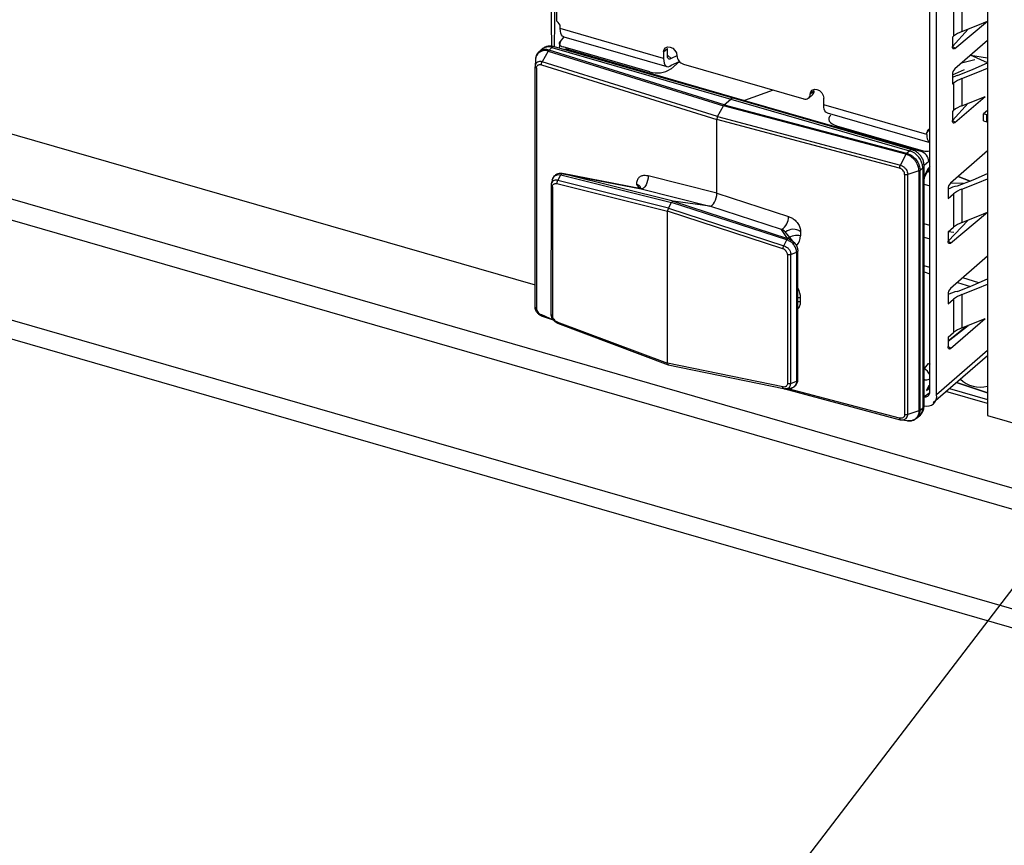
# Model space of a CAD drawing. Units: millimetres. Extents: x 18 to 584, y 10 to 410.
# Drawn here: x 385 to 397, y 83 to 94 of the extents above; entities that cross this region are included whole.
import ezdxf

# ---------------------------------------------------------------- set-up
doc = ezdxf.new("R2010")
doc.units = ezdxf.units.MM
doc.dimstyles.new('SLDDIMSTYLE0', dxfattribs={"dimtxt": 0.18, "dimasz": 0.9, "dimexe": 0, "dimexo": 0.0625, "dimgap": 0, "dimtad": 0, "dimtih": 1, "dimtoh": 1, "dimdec": 0, "dimrnd": 1e-09, "dimzin": 0, "dimdsep": 46, "dimtxsty": 'Standard', "dimblk1": 'DOT', "dimblk2": 'DOT', "dimsah": 1, "dimcen": 0.09, "dimadec": 0, "dimazin": 0, "dimtfac": 0.9, "dimtdec": 0, "dimtofl": 0, "dimtmove": 0, "dimatfit": 3, "dimldrblk": 'DOT', "dimfxl": 0, "dimfrac": 2, "dimtolj": 1, "dimtzin": 0, "dimarcsym": 0})

# ---------------------------------------------------------------- blocks, each defined once
blk = doc.blocks.new('_Dot')
at = {"color": 0, "linetype": 'ByBlock', "lineweight": -2}
blk.add_line((-0.5, 0), (-1, 0), dxfattribs=at)
at = {"color": 0, "linetype": 'ByBlock', "const_width": 0.5}
blk.add_lwpolyline([(-0.25, 0, 1), (0.25, 0, 1)], format="xyb", close=True, dxfattribs=at)

msp = doc.modelspace()

# ---------------------------------------------------------------- linework, layer by layer
at = {"color": 7, "linetype": 'Continuous', "lineweight": 25}
for p, q in [((397.118, 98.419), (397.118, 89.017)), ((396.369, 89.313), (396.369, 97.713)), ((396.455, 89.288), (396.455, 97.775)), ((371.806, 96.324), (391.243, 90.713)), ((370.086, 95.974), (499.955, 58.484)), ((499.864, 58.233), (369.995, 95.723)), ((391.462, 93.796), (391.433, 95.491)), ((391.495, 93.807), (391.519, 95.433)), ((391.525, 94.137), (391.525, 95.43)), ((518.889, 51.445), (369.995, 94.427)), ((396.785, 94.355), (396.785, 94.004)), ((396.675, 94.294), (396.675, 93.942)), ((369.996, 94.185), (519.121, 51.137)), ((396.691, 93.783), (397.118, 94.139)), ((391.57, 94.041), (391.57, 94.062)), ((392.911, 93.654), (391.57, 94.041)), ((396.661, 93.809), (396.866, 94.034)), ((391.569, 93.874), (391.556, 93.79)), ((391.615, 93.935), (391.569, 93.874)), ((391.615, 93.935), (392.955, 93.548)), ((396.661, 93.93), (396.675, 93.942)), ((396.661, 93.93), (396.661, 93.809)), ((397.118, 93.889), (396.691, 93.519)), ((391.331, 93.774), (391.294, 93.742)), ((391.414, 93.75), (391.334, 93.611)), ((391.414, 93.75), (393.688, 93.039)), ((391.424, 93.763), (391.462, 93.796)), ((393.698, 93.053), (391.424, 93.763)), ((391.462, 93.796), (393.783, 93.126)), ((393.816, 93.137), (391.495, 93.807)), ((392.732, 93.481), (391.606, 93.806)), ((391.606, 93.806), (391.606, 93.806)), ((391.677, 93.769), (393.963, 93.109)), ((391.677, 93.769), (391.677, 93.769)), ((392.911, 93.74), (392.961, 93.784)), ((392.911, 93.74), (392.911, 93.654)), ((392.961, 93.784), (392.961, 93.784)), ((392.961, 93.697), (392.961, 93.784)), ((396.691, 93.783), (396.661, 93.809)), ((391.247, 93.64), (391.243, 93.55)), ((393.613, 92.899), (391.334, 93.611)), ((393.011, 93.654), (392.961, 93.697)), ((393.116, 93.614), (393.005, 93.517)), ((393.084, 93.69), (393.011, 93.654)), ((393.011, 93.567), (393.116, 93.614)), ((396.954, 93.635), (396.778, 93.594)), ((397.118, 93.596), (396.896, 93.697)), ((396.896, 93.697), (397.118, 93.662)), ((391.243, 90.428), (391.243, 93.546)), ((391.261, 93.529), (391.261, 90.411)), ((391.324, 93.572), (393.603, 92.86)), ((392.732, 93.481), (392.732, 93.481)), ((393.005, 93.517), (393.005, 93.517)), ((393.17, 93.579), (394.73, 93.129)), ((396.661, 93.441), (396.82, 93.512)), ((396.661, 93.441), (396.661, 93.32)), ((396.661, 93.32), (396.675, 93.332)), ((396.675, 93.332), (396.675, 92.98)), ((396.785, 93.393), (396.785, 93.041)), ((394.336, 93.242), (393.963, 93.109)), ((394.866, 93.234), (394.816, 93.19)), ((394.866, 93.234), (394.866, 93.234)), ((393.698, 93.053), (393.783, 93.126)), ((393.783, 93.126), (396.104, 92.456)), ((396.137, 92.467), (393.816, 93.137)), ((393.963, 93.109), (396.249, 92.449)), ((393.963, 93.109), (393.963, 93.109)), ((394.795, 93.14), (394.845, 93.183)), ((394.99, 93.054), (394.99, 93.14)), ((396.661, 92.847), (396.866, 93.072)), ((396.691, 92.821), (397.086, 93.162)), ((393.613, 92.899), (393.688, 93.039)), ((396.056, 92.41), (393.688, 93.039)), ((393.698, 93.053), (396.066, 92.423)), ((396.33, 92.667), (394.99, 93.054)), ((395.034, 92.948), (396.369, 92.563)), ((396.661, 92.968), (396.675, 92.98)), ((396.661, 92.968), (396.661, 92.847)), ((397.118, 92.979), (397.064, 92.933)), ((393.603, 91.904), (393.603, 92.86)), ((395.976, 92.229), (393.603, 92.86)), ((393.613, 92.899), (395.986, 92.268)), ((395.056, 92.867), (395.056, 92.854)), ((395.083, 92.917), (395.083, 92.917)), ((396.691, 92.821), (396.661, 92.847)), ((397.064, 92.846), (397.064, 92.933)), ((397.109, 92.92), (397.064, 92.933)), ((397.064, 92.846), (397.109, 92.833)), ((397.109, 92.833), (397.109, 92.92)), ((397.109, 92.92), (397.109, 92.92)), ((397.109, 92.833), (397.109, 92.833)), ((395.156, 92.781), (396.282, 92.456)), ((395.156, 92.781), (395.156, 92.781)), ((396.33, 92.688), (396.369, 92.737)), ((396.33, 92.667), (396.33, 92.688)), ((396.066, 92.423), (396.104, 92.456)), ((396.249, 92.449), (396.249, 92.449)), ((396.282, 92.456), (396.282, 92.456)), ((397.118, 92.453), (396.635, 92.035)), ((396.056, 92.41), (395.986, 92.268)), ((396.354, 92.316), (396.293, 92.263)), ((396.354, 92.316), (396.354, 92.316)), ((396.369, 92.366), (396.365, 92.365)), ((396.227, 92.194), (396.081, 92.149)), ((396.227, 92.194), (396.227, 89.077)), ((396.277, 92.233), (396.241, 92.201)), ((396.241, 89.084), (396.241, 92.201)), ((396.277, 92.233), (396.277, 89.115)), ((396.293, 89.145), (396.293, 92.263)), ((396.352, 92.198), (396.369, 92.222)), ((396.369, 92.163), (396.352, 92.197)), ((391.536, 92.071), (391.578, 92.144)), ((392.974, 91.71), (391.536, 92.071)), ((391.578, 92.145), (393.016, 91.784)), ((391.578, 92.144), (391.578, 92.145)), ((392.62, 91.96), (391.6, 92.16)), ((393.035, 91.8), (391.608, 92.158)), ((391.608, 92.158), (392.62, 91.96)), ((393.603, 91.904), (392.71, 92.128)), ((396.041, 92.149), (396.041, 89.031)), ((396.081, 89.032), (396.081, 92.149)), ((396.891, 92.062), (396.737, 92.123)), ((396.737, 92.123), (396.891, 92.062)), ((391.45, 92.006), (391.449, 90.33)), ((391.468, 91.988), (391.468, 90.314)), ((391.527, 92.03), (392.963, 91.67)), ((392.559, 92.019), (392.601, 91.963)), ((392.62, 91.96), (393.513, 91.736)), ((396.293, 92.022), (396.369, 91.999)), ((396.605, 91.957), (396.605, 91.836)), ((396.807, 92.029), (396.635, 92.035)), ((396.785, 91.958), (396.785, 91.525)), ((393.035, 91.8), (394.521, 91.317)), ((393.513, 91.736), (393.035, 91.8)), ((393.603, 91.904), (394.533, 91.601)), ((396.605, 91.836), (396.675, 91.897)), ((396.675, 91.897), (396.675, 91.464)), ((392.963, 89.698), (392.963, 91.67)), ((394.459, 91.184), (392.963, 91.67)), ((392.974, 91.71), (393.016, 91.784)), ((392.974, 91.71), (394.471, 91.223)), ((394.513, 91.297), (393.016, 91.784)), ((394.443, 91.434), (393.513, 91.736)), ((396.605, 91.282), (396.866, 91.555)), ((396.635, 91.256), (397.118, 91.66)), ((394.521, 91.317), (394.443, 91.434)), ((396.369, 91.486), (396.293, 91.508)), ((396.605, 91.403), (396.675, 91.464)), ((394.471, 91.223), (394.513, 91.297)), ((394.613, 91.256), (394.494, 91.398)), ((394.513, 91.297), (394.513, 91.297)), ((394.69, 91.404), (394.69, 91.353)), ((396.293, 91.332), (396.369, 91.31)), ((396.605, 91.403), (396.605, 91.282)), ((396.681, 91.395), (396.605, 91.403)), ((396.635, 91.256), (396.605, 91.282)), ((394.519, 91.107), (394.519, 89.433)), ((394.562, 91.109), (394.639, 91.138)), ((394.562, 89.434), (394.562, 91.109)), ((394.639, 91.138), (394.639, 91.138)), ((394.639, 91.138), (394.639, 89.463)), ((394.655, 89.483), (394.655, 91.15)), ((397.118, 91.085), (396.635, 90.667)), ((396.369, 90.939), (396.293, 90.962)), ((396.293, 90.882), (396.369, 90.859)), ((397.004, 90.741), (396.796, 90.806)), ((396.728, 90.747), (396.895, 90.695)), ((394.69, 90.494), (394.69, 90.545)), ((396.605, 90.589), (396.605, 90.468)), ((396.605, 90.468), (396.675, 90.528)), ((396.675, 90.528), (396.675, 90.095)), ((396.785, 90.589), (396.785, 90.156)), ((391.324, 90.328), (391.476, 90.262)), ((391.334, 90.307), (391.476, 90.262)), ((396.635, 89.887), (397.086, 90.278)), ((391.527, 90.235), (392.963, 89.698)), ((391.533, 90.216), (392.971, 89.677)), ((396.605, 89.982), (396.866, 90.187)), ((396.827, 90.162), (396.605, 89.982)), ((396.827, 90.162), (396.827, 90.162)), ((396.605, 90.035), (396.675, 90.095)), ((396.605, 90.035), (396.605, 89.913)), ((396.635, 89.887), (396.605, 89.913)), ((396.413, 89.187), (397.118, 89.797)), ((397.118, 89.862), (396.455, 89.288)), ((394.459, 89.389), (392.963, 89.698)), ((392.971, 89.677), (394.47, 89.367)), ((396.346, 89.693), (396.293, 89.629)), ((396.346, 89.693), (396.346, 89.693)), ((394.47, 89.367), (395.985, 88.964)), ((394.471, 89.367), (394.479, 89.367)), ((395.976, 88.985), (394.529, 89.366)), ((394.562, 89.434), (394.639, 89.463)), ((394.639, 89.463), (394.639, 89.463)), ((396.354, 89.406), (396.327, 89.344)), ((396.327, 89.344), (396.369, 89.377)), ((396.354, 89.406), (396.354, 89.406)), ((396.625, 89.37), (397.118, 89.228)), ((396.715, 89.448), (397.118, 89.313)), ((397.118, 89.313), (396.715, 89.448)), ((396.369, 89.313), (396.293, 89.261)), ((396.327, 89.344), (396.328, 89.345)), ((397.118, 89.172), (396.577, 89.328)), ((396.277, 89.115), (396.241, 89.084)), ((396.227, 89.077), (396.081, 89.032)), ((396.196, 88.982), (396.235, 89.014)), ((397.118, 89.017), (407.459, 86.032)), ((396.009, 88.961), (396.1, 88.949))]:
    msp.add_line(p, q, dxfattribs=at)
at = {"color": 7, "linetype": 'Continuous', "lineweight": 25, "flags": 128}
for points in [[(396.785, 94.004), (396.993, 94.085), (397.118, 94.139)], [(391.615, 93.935), (391.614, 93.935), (391.599, 93.944), (391.587, 93.959), (391.578, 93.981), (391.572, 94.009), (391.57, 94.041)], [(391.569, 93.874), (391.561, 93.865), (391.557, 93.855), (391.556, 93.846), (391.559, 93.836), (391.566, 93.827), (391.576, 93.818), (391.59, 93.811), (391.606, 93.806)], [(392.911, 93.74), (392.917, 93.772), (392.936, 93.794), (392.964, 93.805), (392.997, 93.802), (393.03, 93.786), (393.058, 93.759), (393.077, 93.725), (393.084, 93.69)], [(396.691, 93.783), (396.686, 93.779), (396.68, 93.777), (396.675, 93.777), (396.67, 93.78), (396.666, 93.784), (396.664, 93.791), (396.662, 93.799), (396.661, 93.809)], [(392.911, 93.654), (392.913, 93.622), (392.918, 93.594), (392.928, 93.572), (392.94, 93.557), (392.955, 93.548), (392.972, 93.547), (392.991, 93.554), (393.011, 93.567)], [(393.011, 93.654), (393.001, 93.647), (392.992, 93.644), (392.983, 93.644), (392.975, 93.649), (392.969, 93.656), (392.964, 93.667), (392.962, 93.681), (392.961, 93.697)], [(396.726, 93.433), (396.929, 93.513), (397.118, 93.596)], [(396.785, 93.393), (396.993, 93.475), (397.118, 93.529)], [(394.816, 93.19), (394.823, 93.222), (394.842, 93.244), (394.87, 93.255), (394.903, 93.252), (394.936, 93.236), (394.964, 93.209), (394.983, 93.175), (394.99, 93.14)], [(396.785, 93.041), (396.993, 93.123), (397.086, 93.162)], [(395.034, 92.948), (395.034, 92.948), (395.019, 92.957), (395.006, 92.972), (394.997, 92.994), (394.991, 93.022), (394.99, 93.054)], [(395.083, 92.917), (395.067, 92.899), (395.058, 92.88), (395.057, 92.861), (395.063, 92.841), (395.077, 92.823), (395.098, 92.806), (395.125, 92.792), (395.156, 92.781)], [(396.691, 92.821), (396.686, 92.817), (396.68, 92.815), (396.675, 92.815), (396.67, 92.817), (396.666, 92.822), (396.664, 92.829), (396.662, 92.837), (396.661, 92.847)], [(391.466, 92.077), (391.473, 92.097), (391.497, 92.128), (391.501, 92.131), (391.541, 92.147), (391.578, 92.144), (391.578, 92.144), (391.578, 92.144)], [(392.71, 92.128), (392.709, 92.099), (392.704, 92.068), (392.695, 92.038), (392.683, 92.011), (392.668, 91.988), (392.652, 91.971), (392.636, 91.962), (392.62, 91.96)], [(396.726, 91.998), (396.929, 92.078), (397.118, 92.161)], [(396.785, 91.958), (396.993, 92.039), (397.118, 92.093)], [(391.453, 92.028), (391.45, 92.008), (391.45, 92.008), (391.45, 92.008)], [(396.785, 91.525), (396.993, 91.606), (397.118, 91.66)], [(394.494, 91.398), (394.489, 91.405), (394.483, 91.41), (394.461, 91.425), (394.443, 91.434), (394.443, 91.434), (394.443, 91.434)], [(396.635, 91.256), (396.63, 91.252), (396.624, 91.25), (396.619, 91.25), (396.614, 91.253), (396.611, 91.257), (396.608, 91.264), (396.606, 91.272), (396.605, 91.282)], [(396.726, 90.63), (396.929, 90.709), (397.118, 90.793)], [(396.785, 90.589), (396.993, 90.671), (397.118, 90.725)], [(394.69, 90.545), (394.659, 90.55), (394.69, 90.545)], [(394.69, 90.494), (394.659, 90.5), (394.69, 90.494)], [(396.785, 90.156), (396.993, 90.238), (397.086, 90.278)], [(396.635, 89.887), (396.63, 89.883), (396.624, 89.881), (396.619, 89.882), (396.614, 89.884), (396.611, 89.889), (396.608, 89.895), (396.606, 89.904), (396.605, 89.913)], [(396.346, 89.693), (396.366, 89.685), (396.369, 89.683)], [(396.346, 89.693), (396.368, 89.688), (396.369, 89.683)], [(394.492, 89.367), (394.508, 89.367), (394.536, 89.379), (394.546, 89.387), (394.559, 89.41), (394.562, 89.434), (394.562, 89.434), (394.562, 89.434)], [(396.009, 88.961), (396.036, 88.965), (396.06, 88.979), (396.075, 89.002), (396.081, 89.027), (396.081, 89.032), (396.081, 89.032), (396.081, 89.032)]]:
    msp.add_lwpolyline(points, dxfattribs=at)
at = {"color": 7, "linetype": 'Continuous', "lineweight": 25}
for centre, radius, start, end in [((391.477, 94.057), 0.0934, 2.7709, 58.8919), ((396.9, 93.669), 0.354, 108.9934, 129.3743), ((391.371, 93.634), 0.124, 69.5825, 177.1732), ((391.417, 93.666), 0.138, 70.756, 128.3368), ((391.489, 93.771), 0.0369, 80.4285, 137.2921), ((393.207, 93.697), 0.123, 182.8309, 252.7914), ((392.829, 93.789), 0.323, 252.3978, 302.8636), ((396.775, 93.442), 0.114, 137.4109, 180.4857), ((396.914, 92.917), 0.55, 109.9971, 117.003), ((396.9, 93.058), 0.354, 108.9934, 129.3743), ((394.801, 93.231), 0.0651, 312.4018, 2.2489), ((393.81, 93.101), 0.0369, 80.4285, 137.2921), ((394.753, 93.188), 0.0635, 248.6153, 2.2351), ((396.9, 92.706), 0.354, 108.9934, 129.3743), ((396.376, 92.691), 0.0465, 98.9369, 183.6641), ((396.434, 92.647), 0.106, 169.3071, 232.1192), ((396.131, 92.431), 0.0369, 80.4133, 137.3073), ((396.031, 92.221), 0.246, 2.8309, 72.7914), ((396.332, 92.639), 0.19, 254.6678, 281.0617), ((396.253, 92.265), 0.0399, 306.5748, 357.0516), ((396.306, 92.247), 0.0677, 312.1712, 337.8619), ((392.554, 91.954), 0.0655, 19.3044, 85.6159), ((396.719, 91.958), 0.114, 137.4109, 180.4857), ((396.817, 91.53), 0.476, 101.0882, 116.3975), ((396.9, 91.623), 0.354, 108.9934, 129.3743), ((394.351, 91.591), 0.182, 300.3611, 3.2653), ((394.596, 91.279), 0.157, 52.8952, 130.4456), ((396.9, 91.19), 0.354, 108.9934, 129.3743), ((394.647, 91.152), 0.205, 77.9908, 127.1713), ((396.719, 90.59), 0.114, 137.4109, 180.4857), ((396.817, 90.162), 0.476, 101.0882, 116.3975), ((396.9, 90.254), 0.354, 108.9934, 129.3743), ((396.9, 89.821), 0.354, 108.9934, 129.3743), ((396.225, 89.494), 0.151, 17.9762, 63.1654), ((397.021, 89.755), 0.368, 225.8952, 285.3355), ((396.307, 89.322), 0.0624, 257.2301, 351.8856), ((396.332, 89.265), 0.126, 252.2131, 10.468), ((396.147, 89.11), 0.13, 312.4018, 2.2489), ((396.253, 89.147), 0.0399, 306.5784, 357.0481)]:
    msp.add_arc(centre, radius, start, end, dxfattribs=at)
for centre, major_axis, ratio, start_param, end_param in [((391.678, 93.666), (-0.0799, 0.0895), 0.74214, 5.414975, 5.936344), ((393.698, 93.018), (0.0111, 0.0384), 0.433114, 0.588414, 1.112013), ((393.623, 92.877), (0.0111, 0.0384), 0.433114, 1.112013, 2.15921), ((396.25, 92.346), (-0.0799, 0.0895), 0.74214, 3.844178, 5.414975), ((396.379, 92.051), (0.067, 0.231), 0.433282, 0.669837, 1.379672), ((393.025, 91.761), (0.0111, 0.0385), 0.433652, 0.064043, 1.061683), ((393.543, 91.852), (0.033, 0.115), 0.433652, 3.205635, 5.297922), ((392.983, 91.687), (0.0111, 0.0385), 0.433652, 1.061683, 2.15633), ((394.431, 91.365), (0.256, -0.045), 0.85527, 5.781053, 6.433756), ((394.431, 90.67), (0.225, -0.22), 0.58473, 0.519731, 1.04777), ((397.035, 90.097), (0.24, -0.01), 0.487282, 2.377375, 2.639175), ((392.983, 89.715), (0.0111, 0.0385), 0.431969, 2.159625, 3.254272), ((396.379, 89.712), (0.067, 0.231), 0.432751, 2.937953, 3.647789), ((396.25, 89.436), (-0.0771, 0.0919), 0.757704, 3.153589, 3.867313)]:
    msp.add_ellipse(centre, major_axis=major_axis, ratio=ratio, start_param=start_param, end_param=end_param, dxfattribs=at)
for points, knots in [([(391.297, 93.742), (391.293, 93.74), (391.278, 93.729), (391.262, 93.701), (391.25, 93.671), (391.249, 93.651), (391.249, 93.646)], [0, 0, 0, 0, 0.128435, 0.498483, 0.869846, 1, 1, 1, 1]), ([(391.424, 93.763), (391.415, 93.766), (391.386, 93.773), (391.344, 93.769), (391.309, 93.758), (391.299, 93.744), (391.297, 93.742)], [0, 0, 0, 0, 0.199205, 0.597451, 0.927388, 1, 1, 1, 1]), ([(391.495, 93.807), (391.483, 93.81), (391.456, 93.817), (391.413, 93.814), (391.369, 93.802), (391.345, 93.784), (391.331, 93.774)], [0, 0, 0, 0, 0.222705, 0.483211, 0.738961, 1, 1, 1, 1]), ([(391.334, 93.611), (391.334, 93.611), (391.327, 93.613), (391.31, 93.616), (391.285, 93.613), (391.261, 93.599), (391.247, 93.578), (391.243, 93.558), (391.243, 93.548), (391.243, 93.546), (391.243, 93.546)], [0, 0, 0, 0, 0.0001424, 0.1430876, 0.3573891, 0.5714852, 0.7855467, 0.9650379, 0.9998576, 1, 1, 1, 1]), ([(391.261, 93.529), (391.262, 93.535), (391.263, 93.549), (391.274, 93.565), (391.29, 93.574), (391.307, 93.576), (391.319, 93.573), (391.324, 93.572)], [0, 0, 0, 0, 0.214036, 0.428069, 0.642127, 0.856381, 1, 1, 1, 1]), ([(396.293, 92.263), (396.293, 92.275), (396.291, 92.304), (396.277, 92.347), (396.251, 92.39), (396.216, 92.427), (396.177, 92.454), (396.149, 92.463), (396.137, 92.467)], [0, 0, 0, 0, 0.139727, 0.312545, 0.491099, 0.676155, 0.867412, 1, 1, 1, 1]), ([(396.227, 92.194), (396.227, 92.194), (396.227, 92.199), (396.226, 92.222), (396.215, 92.269), (396.183, 92.324), (396.138, 92.37), (396.095, 92.397), (396.066, 92.407), (396.056, 92.41), (396.056, 92.41)], [0, 0, 0, 0, 0.000079, 0.048468, 0.263149, 0.500163, 0.678002, 0.892603, 0.999921, 1, 1, 1, 1]), ([(396.066, 92.423), (396.076, 92.42), (396.105, 92.41), (396.149, 92.382), (396.196, 92.335), (396.229, 92.278), (396.24, 92.23), (396.241, 92.206), (396.241, 92.201)], [0, 0, 0, 0, 0.107384, 0.322063, 0.49992, 0.73692, 0.951551, 1, 1, 1, 1]), ([(396.041, 92.149), (396.04, 92.156), (396.039, 92.171), (396.028, 92.193), (396.011, 92.211), (395.993, 92.224), (395.981, 92.228), (395.976, 92.229)], [0, 0, 0, 0, 0.214036, 0.428069, 0.642127, 0.856381, 1, 1, 1, 1]), ([(395.986, 92.268), (395.986, 92.268), (395.993, 92.266), (396.011, 92.259), (396.037, 92.241), (396.061, 92.214), (396.076, 92.183), (396.08, 92.162), (396.081, 92.151), (396.081, 92.149), (396.081, 92.149)], [0, 0, 0, 0, 0.0001424, 0.1430876, 0.3573891, 0.5714852, 0.7855467, 0.9650379, 0.9998576, 1, 1, 1, 1]), ([(396.293, 92.086), (396.297, 92.096), (396.304, 92.12), (396.32, 92.153), (396.337, 92.18), (396.348, 92.193), (396.351, 92.197), (396.352, 92.198)], [0, 0, 0, 0, 0.192841, 0.456086, 0.709936, 0.918737, 1, 1, 1, 1]), ([(391.466, 92.077), (391.464, 92.069), (391.459, 92.053), (391.455, 92.036), (391.452, 92.027)], [0, 0, 0, 0, 0.499439, 1, 1, 1, 1]), ([(391.536, 92.071), (391.536, 92.071), (391.534, 92.071), (391.523, 92.074), (391.501, 92.075), (391.48, 92.068), (391.464, 92.053), (391.455, 92.041), (391.453, 92.029), (391.453, 92.028)], [0, 0, 0, 0, 0.000176, 0.046051, 0.307011, 0.586983, 0.70248, 0.958962, 1, 1, 1, 1]), ([(391.605, 92.158), (391.593, 92.16), (391.572, 92.164), (391.539, 92.159), (391.507, 92.143), (391.482, 92.117), (391.473, 92.094), (391.468, 92.084)], [0, 0, 0, 0, 0.168188, 0.380142, 0.585849, 0.803108, 1, 1, 1, 1]), ([(391.536, 92.071), (391.534, 92.067), (391.53, 92.059), (391.527, 92.046), (391.526, 92.036), (391.527, 92.031), (391.527, 92.03)], [0, 0, 0, 0, 0.3079798, 0.6159577, 0.9153976, 1, 1, 1, 1]), ([(391.578, 92.145), (391.58, 92.147), (391.584, 92.152), (391.591, 92.157), (391.597, 92.159), (391.601, 92.159), (391.604, 92.159), (391.605, 92.159), (391.605, 92.158)], [0, 0, 0, 0, 0.244812, 0.538458, 0.796911, 0.916149, 0.964072, 1, 1, 1, 1]), ([(391.608, 92.158), (391.607, 92.158), (391.606, 92.158), (391.606, 92.158), (391.605, 92.158)], [0, 0, 0, 0, 0.7300066, 1, 1, 1, 1]), ([(392.71, 92.128), (392.697, 92.13), (392.669, 92.136), (392.627, 92.131), (392.589, 92.109), (392.563, 92.07), (392.56, 92.036), (392.559, 92.019)], [0, 0, 0, 0, 0.1554661, 0.3617487, 0.5658174, 0.783294, 1, 1, 1, 1]), ([(391.453, 92.028), (391.452, 92.022), (391.45, 92.015), (391.45, 92.008), (391.45, 92.006)], [0, 0, 0, 0, 0.675089, 1, 1, 1, 1]), ([(391.45, 92.008), (391.45, 92.006), (391.449, 92.001), (391.455, 91.994), (391.462, 91.99), (391.467, 91.988), (391.468, 91.988)], [0, 0, 0, 0, 0.297265, 0.594541, 0.911324, 1, 1, 1, 1]), ([(391.468, 91.988), (391.469, 91.993), (391.47, 92.005), (391.477, 92.017), (391.488, 92.026), (391.502, 92.032), (391.517, 92.032), (391.526, 92.03), (391.527, 92.03)], [0, 0, 0, 0, 0.183343, 0.395958, 0.490834, 0.727548, 0.963009, 1, 1, 1, 1]), ([(392.616, 91.975), (392.616, 91.975), (392.616, 91.975), (392.609, 91.965), (392.599, 91.962), (392.601, 91.963), (392.601, 91.963)], [0, 0, 0, 0, 0.1905, 0.523001, 0.945061, 1, 1, 1, 1]), ([(394.533, 91.601), (394.546, 91.597), (394.576, 91.585), (394.619, 91.555), (394.659, 91.511), (394.685, 91.458), (394.689, 91.422), (394.69, 91.404)], [0, 0, 0, 0, 0.1554661, 0.3617487, 0.5658174, 0.783294, 1, 1, 1, 1]), ([(394.513, 91.297), (394.515, 91.3), (394.517, 91.306), (394.522, 91.311), (394.524, 91.314), (394.525, 91.315), (394.524, 91.316), (394.524, 91.316), (394.523, 91.316)], [0, 0, 0, 0, 0.244812, 0.538458, 0.796911, 0.916149, 0.964072, 1, 1, 1, 1]), ([(394.639, 91.138), (394.639, 91.138), (394.638, 91.154), (394.632, 91.186), (394.615, 91.219), (394.591, 91.25), (394.561, 91.277), (394.528, 91.292), (394.513, 91.297), (394.513, 91.297)], [0, 0, 0, 0, 0.000109, 0.232412, 0.473263, 0.50384, 0.778199, 0.999891, 1, 1, 1, 1]), ([(394.521, 91.317), (394.522, 91.317), (394.522, 91.316), (394.523, 91.316), (394.523, 91.316)], [0, 0, 0, 0, 0.7300066, 1, 1, 1, 1]), ([(394.523, 91.316), (394.523, 91.316), (394.54, 91.311), (394.575, 91.294), (394.606, 91.267), (394.63, 91.235), (394.649, 91.201), (394.653, 91.167), (394.655, 91.15)], [0, 0, 0, 0, 0.00098, 0.236629, 0.499898, 0.529046, 0.758835, 1, 1, 1, 1]), ([(394.471, 91.223), (394.469, 91.219), (394.465, 91.212), (394.461, 91.199), (394.459, 91.189), (394.459, 91.185), (394.459, 91.184)], [0, 0, 0, 0, 0.3079798, 0.6159577, 0.9153976, 1, 1, 1, 1]), ([(394.519, 91.107), (394.519, 91.113), (394.517, 91.126), (394.51, 91.141), (394.499, 91.157), (394.484, 91.171), (394.468, 91.18), (394.46, 91.183), (394.459, 91.184)], [0, 0, 0, 0, 0.183343, 0.395958, 0.490834, 0.727548, 0.963009, 1, 1, 1, 1]), ([(394.471, 91.223), (394.471, 91.223), (394.473, 91.223), (394.486, 91.218), (394.51, 91.207), (394.532, 91.186), (394.55, 91.162), (394.56, 91.138), (394.562, 91.118), (394.562, 91.109), (394.562, 91.109)], [0, 0, 0, 0, 0.000149, 0.039154, 0.261028, 0.499067, 0.597266, 0.815333, 0.999851, 1, 1, 1, 1]), ([(394.639, 91.138), (394.642, 91.139), (394.648, 91.142), (394.653, 91.146), (394.655, 91.15), (394.655, 91.151), (394.655, 91.151), (394.655, 91.15), (394.655, 91.15)], [0, 0, 0, 0, 0.268067, 0.559458, 0.817002, 0.931551, 0.971065, 1, 1, 1, 1]), ([(394.562, 91.109), (394.558, 91.108), (394.551, 91.106), (394.537, 91.105), (394.526, 91.106), (394.521, 91.107), (394.519, 91.107)], [0, 0, 0, 0, 0.297265, 0.594541, 0.911324, 1, 1, 1, 1]), ([(391.334, 90.307), (391.334, 90.307), (391.327, 90.309), (391.31, 90.316), (391.285, 90.335), (391.261, 90.363), (391.247, 90.394), (391.243, 90.416), (391.243, 90.427), (391.243, 90.428), (391.243, 90.428)], [0, 0, 0, 0, 0.000142, 0.143088, 0.357389, 0.571485, 0.785547, 0.965038, 0.999858, 1, 1, 1, 1]), ([(391.261, 90.411), (391.262, 90.404), (391.263, 90.389), (391.274, 90.367), (391.29, 90.347), (391.307, 90.334), (391.319, 90.33), (391.324, 90.328)], [0, 0, 0, 0, 0.2140362, 0.4280691, 0.6421271, 0.8563808, 1, 1, 1, 1]), ([(394.655, 90.405), (394.655, 90.405), (394.669, 90.413), (394.685, 90.444), (394.688, 90.478), (394.69, 90.494)], [0, 0, 0, 0, 0.012895, 0.507324, 1, 1, 1, 1]), ([(391.449, 90.33), (391.45, 90.329), (391.45, 90.325), (391.455, 90.32), (391.462, 90.316), (391.467, 90.314), (391.468, 90.314)], [0, 0, 0, 0, 0.21257, 0.545674, 0.900637, 1, 1, 1, 1]), ([(391.533, 90.216), (391.536, 90.215), (391.534, 90.215), (391.523, 90.22), (391.501, 90.234), (391.48, 90.256), (391.463, 90.281), (391.453, 90.305), (391.45, 90.324), (391.45, 90.333), (391.45, 90.333)], [0, 0, 0, 0, 0.000149, 0.039154, 0.261028, 0.499067, 0.597266, 0.815333, 0.999851, 1, 1, 1, 1]), ([(391.468, 90.314), (391.469, 90.308), (391.47, 90.295), (391.477, 90.279), (391.488, 90.263), (391.502, 90.248), (391.517, 90.239), (391.526, 90.236), (391.527, 90.235)], [0, 0, 0, 0, 0.183343, 0.395958, 0.490834, 0.727548, 0.963009, 1, 1, 1, 1]), ([(391.533, 90.216), (391.532, 90.216), (391.53, 90.217), (391.527, 90.223), (391.526, 90.23), (391.527, 90.234), (391.527, 90.235)], [0, 0, 0, 0, 0.201451, 0.556839, 0.902374, 1, 1, 1, 1]), ([(394.519, 89.433), (394.519, 89.428), (394.517, 89.416), (394.51, 89.404), (394.499, 89.394), (394.484, 89.388), (394.468, 89.387), (394.46, 89.389), (394.459, 89.389)], [0, 0, 0, 0, 0.183343, 0.395958, 0.490834, 0.727548, 0.963009, 1, 1, 1, 1]), ([(394.471, 89.367), (394.469, 89.368), (394.465, 89.369), (394.461, 89.375), (394.459, 89.383), (394.459, 89.388), (394.459, 89.389)], [0, 0, 0, 0, 0.30798, 0.615958, 0.915398, 1, 1, 1, 1]), ([(394.47, 89.367), (394.48, 89.366), (394.489, 89.364), (394.499, 89.366), (394.499, 89.366)], [0, 0, 0, 0, 0.950866, 1, 1, 1, 1]), ([(394.471, 89.367), (394.471, 89.367), (394.473, 89.367), (394.48, 89.366), (394.487, 89.366), (394.492, 89.367)], [0, 0, 0, 0, 0.001007, 0.264193, 1, 1, 1, 1]), ([(394.492, 89.367), (394.499, 89.366), (394.512, 89.366), (394.523, 89.366), (394.529, 89.366)], [0, 0, 0, 0, 0.501609, 1, 1, 1, 1]), ([(394.639, 89.463), (394.639, 89.463), (394.638, 89.449), (394.632, 89.422), (394.615, 89.4), (394.591, 89.38), (394.561, 89.367), (394.528, 89.365), (394.513, 89.366), (394.499, 89.366)], [0, 0, 0, 0, 0.000109, 0.232412, 0.473263, 0.50384, 0.778199, 0.999891, 1, 1, 1, 1]), ([(394.562, 89.434), (394.558, 89.433), (394.551, 89.431), (394.537, 89.43), (394.526, 89.431), (394.521, 89.433), (394.519, 89.433)], [0, 0, 0, 0, 0.297265, 0.594541, 0.911324, 1, 1, 1, 1]), ([(394.529, 89.366), (394.569, 89.373), (394.588, 89.377), (394.615, 89.395), (394.64, 89.423), (394.653, 89.456), (394.654, 89.476), (394.654, 89.483)], [0, 0, 0, 0, 0.123841, 0.356828, 0.608646, 0.849514, 1, 1, 1, 1]), ([(394.639, 89.463), (394.642, 89.465), (394.648, 89.468), (394.653, 89.474), (394.655, 89.479), (394.655, 89.482), (394.655, 89.483)], [0, 0, 0, 0, 0.306777, 0.640246, 0.934981, 1, 1, 1, 1]), ([(396.235, 89.014), (396.234, 89.014), (396.248, 89.022), (396.267, 89.049), (396.287, 89.089), (396.293, 89.122), (396.293, 89.141), (396.293, 89.145)], [0, 0, 0, 0, 0.023047, 0.33042, 0.626726, 0.919598, 1, 1, 1, 1]), ([(396.041, 89.031), (396.04, 89.024), (396.039, 89.01), (396.028, 88.994), (396.011, 88.984), (395.993, 88.982), (395.981, 88.984), (395.976, 88.985)], [0, 0, 0, 0, 0.2140362, 0.4280691, 0.6421271, 0.8563808, 1, 1, 1, 1]), ([(396.227, 89.077), (396.227, 89.077), (396.227, 89.072), (396.226, 89.049), (396.215, 89.009), (396.183, 88.971), (396.138, 88.949), (396.105, 88.95), (396.087, 88.95)], [0, 0, 0, 0, 0.000089, 0.054847, 0.297785, 0.565996, 0.767242, 1, 1, 1, 1]), ([(396.087, 88.95), (396.094, 88.95), (396.115, 88.947), (396.15, 88.954), (396.181, 88.967), (396.194, 88.98), (396.196, 88.982)], [0, 0, 0, 0, 0.1529942, 0.528518, 0.902988, 1, 1, 1, 1]), ([(396.196, 88.982), (396.207, 88.994), (396.231, 89.016), (396.24, 89.056), (396.241, 89.079), (396.241, 89.084)], [0, 0, 0, 0, 0.4259852, 0.894289, 1, 1, 1, 1]), ([(395.986, 88.964), (395.986, 88.964), (395.993, 88.962), (396.001, 88.96), (396.008, 88.961), (396.009, 88.961)], [0, 0, 0, 0, 0.000898, 0.902362, 1, 1, 1, 1]), ([(396.087, 88.95), (396.087, 88.95), (396.081, 88.949), (396.075, 88.951), (396.087, 88.95)], [0, 0, 0, 0, 0.136645, 1, 1, 1, 1])]:
    msp.add_open_spline(points, degree=3, knots=knots, dxfattribs=at)
for points in [[(391.424, 93.763), (391.423, 93.762), (391.419, 93.758), (391.416, 93.753), (391.414, 93.75)], [(391.324, 93.572), (391.324, 93.575), (391.324, 93.582), (391.326, 93.592), (391.33, 93.602), (391.333, 93.608), (391.334, 93.611)], [(391.261, 93.529), (391.259, 93.53), (391.253, 93.532), (391.247, 93.536), (391.243, 93.541), (391.243, 93.544), (391.243, 93.546)], [(396.066, 92.423), (396.065, 92.422), (396.061, 92.418), (396.058, 92.413), (396.056, 92.41)], [(395.976, 92.229), (395.976, 92.232), (395.977, 92.239), (395.979, 92.249), (395.982, 92.259), (395.984, 92.265), (395.986, 92.268)], [(396.227, 92.194), (396.23, 92.195), (396.235, 92.197), (396.239, 92.2), (396.241, 92.201)], [(396.041, 92.149), (396.044, 92.148), (396.051, 92.147), (396.061, 92.146), (396.071, 92.147), (396.078, 92.149), (396.081, 92.149)], [(391.261, 90.411), (391.259, 90.412), (391.253, 90.414), (391.247, 90.418), (391.243, 90.423), (391.243, 90.427), (391.243, 90.428)], [(391.324, 90.328), (391.324, 90.325), (391.324, 90.319), (391.326, 90.313), (391.33, 90.308), (391.333, 90.307), (391.334, 90.307)], [(395.976, 88.985), (395.976, 88.982), (395.977, 88.976), (395.979, 88.97), (395.982, 88.965), (395.984, 88.964), (395.986, 88.964)], [(396.041, 89.031), (396.044, 89.03), (396.051, 89.029), (396.061, 89.029), (396.071, 89.029), (396.078, 89.031), (396.081, 89.032)], [(396.227, 89.077), (396.23, 89.078), (396.235, 89.079), (396.239, 89.082), (396.241, 89.084)]]:
    msp.add_open_spline(points, degree=3, dxfattribs=at)

# ---------------------------------------------------------------- leaders
at = {"color": 7, "linetype": 'Continuous', "lineweight": 0}
msp.add_leader([(400.686, 91.022), (389.401, 76.252), (383.051, 76.252)], dimstyle='SLDDIMSTYLE0', dxfattribs=at)

doc.saveas('drawing.dxf')
